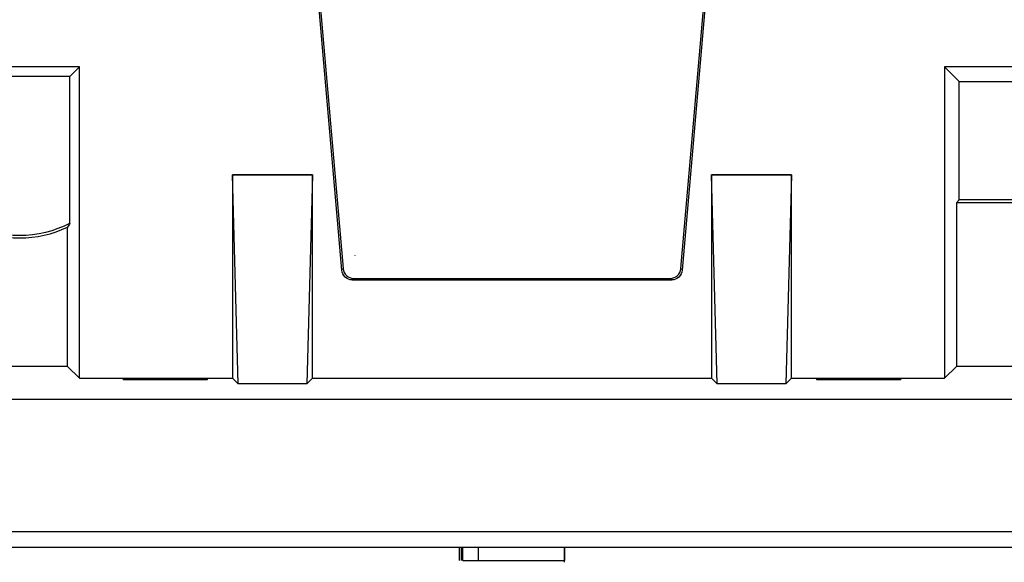
# Model space of a CAD drawing. Units: millimetres. Extents: x 190 to 812, y 454 to 640.
# Drawn here: x 228 to 247, y 556 to 566 of the extents above; entities that cross this region are included whole.
import ezdxf

# ---------------------------------------------------------------- set-up
doc = ezdxf.new("R2010")
doc.units = ezdxf.units.MM
doc.layers.add('1', color=7, linetype='CONTINUOUS', true_color=0xffffff)

msp = doc.modelspace()

# ---------------------------------------------------------------- linework, layer by layer
at = {"layer": '1', "color": 7}
for p, q in [((233.492, 568.067), (234.069, 561.473)), ((233.522, 568.067), (234.096, 561.503)), ((240.444, 561.503), (241.017, 568.067)), ((240.471, 561.473), (241.047, 568.067)), ((229.145, 565.292), (226.895, 565.292)), ((229.145, 565.292), (228.965, 565.113)), ((229.145, 559.442), (229.145, 565.292)), ((245.395, 565.292), (245.395, 559.442)), ((245.395, 565.292), (245.671, 565.017)), ((247.645, 565.292), (245.395, 565.292)), ((228.965, 565.113), (227.075, 565.113)), ((228.965, 562.356), (228.965, 565.113)), ((245.671, 562.792), (245.671, 565.017)), ((245.671, 565.017), (247.369, 565.017)), ((232.125, 559.337), (232.02, 563.267)), ((232.02, 563.267), (232.02, 559.442)), ((233.52, 563.267), (232.02, 563.267)), ((232.02, 563.267), (233.52, 563.267)), ((232.02, 563.267), (232.02, 563.267)), ((233.52, 563.267), (233.415, 559.337)), ((233.52, 559.442), (233.52, 563.267)), ((233.52, 563.267), (233.52, 563.267)), ((241.125, 559.337), (241.02, 563.267)), ((241.02, 563.267), (241.02, 559.442)), ((242.52, 563.267), (241.02, 563.267)), ((241.02, 563.267), (242.52, 563.267)), ((241.02, 563.267), (241.02, 563.267)), ((242.52, 563.267), (242.415, 559.337)), ((242.52, 559.442), (242.52, 563.267)), ((242.52, 563.267), (242.52, 563.267)), ((245.671, 562.792), (245.62, 562.741)), ((247.369, 562.792), (245.671, 562.792)), ((245.62, 562.741), (245.62, 559.667)), ((247.42, 562.741), (245.62, 562.741)), ((228.92, 559.667), (228.92, 562.283)), ((234.323, 561.75), (234.325, 561.753)), ((234.069, 561.473), (234.096, 561.503)), ((240.444, 561.503), (240.471, 561.473)), ((234.295, 561.32), (234.268, 561.291)), ((234.268, 561.291), (240.271, 561.291)), ((234.295, 561.32), (240.245, 561.32)), ((240.271, 561.291), (240.245, 561.32)), ((228.92, 559.667), (227.12, 559.667)), ((228.92, 559.667), (229.145, 559.442)), ((245.62, 559.667), (245.395, 559.442)), ((247.42, 559.667), (245.62, 559.667)), ((229.145, 559.442), (232.02, 559.442)), ((229.972, 559.415), (229.973, 559.44)), ((229.973, 559.44), (231.542, 559.44)), ((231.542, 559.44), (231.542, 559.415)), ((232.02, 559.442), (232.125, 559.337)), ((233.415, 559.337), (233.52, 559.442)), ((233.52, 559.442), (241.02, 559.442)), ((241.02, 559.442), (241.125, 559.337)), ((242.415, 559.337), (242.52, 559.442)), ((242.52, 559.442), (245.395, 559.442)), ((242.997, 559.415), (242.998, 559.44)), ((242.998, 559.44), (244.567, 559.44)), ((244.567, 559.44), (244.567, 559.415)), ((231.542, 559.415), (229.972, 559.415)), ((233.415, 559.337), (232.125, 559.337)), ((242.415, 559.337), (241.125, 559.337)), ((244.567, 559.415), (242.997, 559.415)), ((313.974, 559.047), (216.065, 559.047)), ((210.646, 556.567), (260.52, 556.567)), ((260.52, 556.267), (210.651, 556.267)), ((236.279, 556.267), (236.279, 556.017)), ((236.322, 556.017), (236.322, 556.267)), ((236.349, 556.017), (236.349, 556.267)), ((236.642, 556.017), (236.642, 556.267)), ((238.259, 555.986), (238.259, 556.267)), ((238.263, 556.017), (238.263, 556.267))]:
    msp.add_line(p, q, dxfattribs=at)
at = {"layer": '1', "color": 7, "extrusion": (0, 0, -1)}
msp.add_arc((-228.02, 564.167), 2.043, 242.4344, 297.5656, dxfattribs=at)
at = {"layer": '1', "color": 7}
msp.add_arc((228.02, 564.167), 2.088, 244.4705, 295.5295, dxfattribs=at)
for centre, major_axis, start_param, end_param in [((234.295, 561.52), (0.118, 0.162), 2.289115, 3.772365), ((240.244, 561.52), (-0.118, 0.162), 2.51082, 3.994071)]:
    msp.add_ellipse(centre, major_axis=major_axis, ratio=0.999619, start_param=start_param, end_param=end_param, dxfattribs=at)
at = {"layer": '1', "color": 7, "extrusion": (-2e-16, 0, -1)}
for centre, major_axis in [((234.269, 561.491), (-0.135, -0.147)), ((240.271, 561.491), (0.135, -0.147))]:
    msp.add_ellipse(centre, major_axis=major_axis, ratio=0.99972, start_param=5.54156, end_param=7.024811, dxfattribs=at)
at = {"layer": '1', "color": 7}
for points in [[(228.965, 562.356), (228.95, 562.331), (228.935, 562.307), (228.92, 562.283)], [(236.349, 556.017), (236.375, 556.017), (236.473, 556.017), (236.642, 556.017)]]:
    msp.add_open_spline(points, degree=3, dxfattribs=at)
msp.add_open_spline([(236.642, 556.017), (236.811, 556.017), (237.039, 556.017), (237.611, 556.017), (237.839, 556.017), (238.175, 556.017), (238.259, 556.017), (238.259, 556.017), (238.258, 556.017), (238.257, 556.017)], degree=3, knots=[0, 0, 0, 0, 0.322574, 0.322574, 0.648627, 0.648627, 0.974679, 0.974679, 1, 1, 1, 1], dxfattribs=at)

doc.saveas('drawing.dxf')
